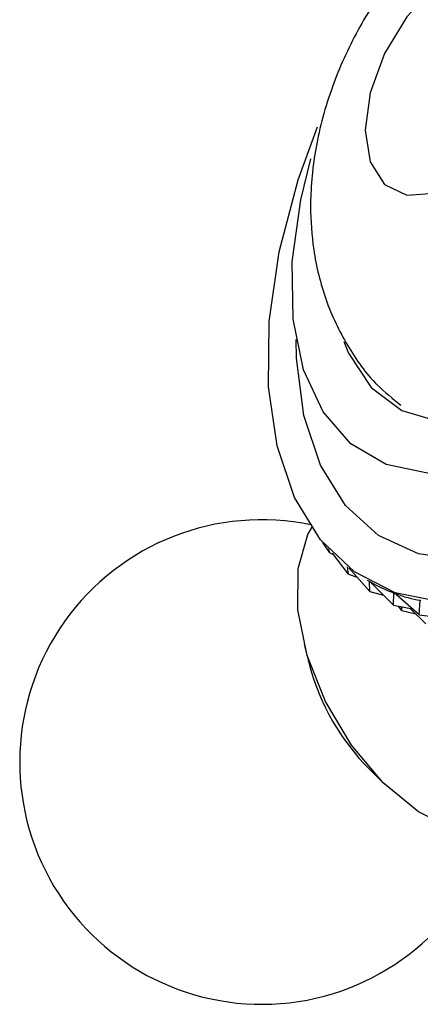
# Model space of a CAD drawing. Units: millimetres. Extents: x 5 to 995, y 5 to 995.
# Drawn here: x 810 to 821, y 281 to 307 of the extents above; entities that cross this region are included whole.
import ezdxf

# ---------------------------------------------------------------- set-up
doc = ezdxf.new("R2010")
doc.units = ezdxf.units.MM

msp = doc.modelspace()

# ---------------------------------------------------------------- linework, layer by layer
at = {"color": 7, "linetype": 'Continuous', "lineweight": 25}
for p, q in [((818.369, 292.617), (818.183, 292.897)), ((818.369, 292.617), (818.334, 292.725)), ((818.369, 292.617), (818.471, 292.574)), ((818.871, 292.047), (818.442, 292.612)), ((818.871, 292.047), (818.848, 292.247)), ((819.443, 291.577), (818.887, 292.216)), ((818.871, 292.047), (819.103, 291.968)), ((819.376, 291.887), (819.435, 291.853)), ((819.444, 291.848), (819.439, 291.851)), ((819.443, 291.577), (819.439, 291.851)), ((820.079, 291.211), (819.444, 291.848)), ((819.443, 291.577), (819.812, 291.479)), ((820.079, 291.211), (820.092, 291.544)), ((820.102, 291.539), (820.092, 291.544)), ((820.774, 290.953), (820.098, 291.542)), ((820.079, 291.211), (820.592, 291.112)), ((820.31, 291.076), (820.215, 291.185)), ((820.31, 291.076), (820.308, 291.167)), ((820.946, 290.711), (820.534, 291.123)), ((820.774, 290.953), (820.799, 291.345)), ((820.819, 291.334), (820.799, 291.345)), ((820.31, 291.076), (820.678, 290.979)), ((820.774, 290.953), (821.434, 290.871)), ((817.682, 290.16), (817.825, 289.606)), ((819.436, 286.815), (819.844, 286.414))]:
    msp.add_line(p, q, dxfattribs=at)
at = {"color": 7, "linetype": 'Continuous', "lineweight": 25, "flags": 128}
for points in [[(818.744, 298.293), (818.876, 297.977), (819.483, 297.058), (820.306, 296.436), (821.308, 296.14), (822.446, 296.182), (823.67, 296.56), (824.927, 297.258), (826.16, 298.245), (827.318, 299.478), (828.348, 300.903), (829.206, 302.458), (829.855, 304.075), (830.266, 305.684), (830.421, 307.213), (830.313, 308.597), (829.948, 309.774), (829.34, 310.693), (828.517, 311.315), (827.515, 311.611), (826.377, 311.569), (826.2, 311.534)], [(830.925, 310.815), (831.328, 309.567), (831.481, 308.113), (831.379, 306.506), (831.025, 304.804), (830.432, 303.069), (829.622, 301.362), (828.623, 299.747), (827.472, 298.281), (826.21, 297.017), (824.883, 296), (823.539, 295.269), (822.227, 294.848), (820.994, 294.754), (819.884, 294.99), (818.938, 295.546), (818.19, 296.404), (817.666, 297.531), (817.387, 298.888), (817.361, 300.426), (817.59, 302.087), (817.866, 303.186)], [(819.32, 303.957), (819.454, 303.107), (819.842, 302.503), (820.441, 302.212), (821.187, 302.265), (821.999, 302.656), (822.789, 303.343), (823.471, 304.251), (823.972, 305.282), (824.236, 306.325), (824.236, 307.266), (823.972, 308.003), (823.471, 308.456), (822.789, 308.577), (821.999, 308.352), (821.187, 307.806), (820.441, 306.997), (819.842, 306.014), (819.454, 304.963), (819.32, 303.957)], [(834.905, 307.29), (834.638, 305.423), (834.129, 303.492), (833.395, 301.549), (832.453, 299.648), (831.331, 297.839), (830.059, 296.173), (828.672, 294.694), (827.206, 293.444), (825.703, 292.456), (824.204, 291.757), (822.748, 291.367), (821.377, 291.295), (820.127, 291.544), (819.032, 292.108), (818.123, 292.97), (817.424, 294.107), (816.954, 295.489), (816.726, 297.077), (816.746, 298.828), (817.014, 300.695), (817.522, 302.626), (818.038, 304.048)], [(824.55, 287.379), (824.415, 286.496), (824.024, 285.705), (823.411, 285.202), (822.62, 285.024), (821.71, 285.185), (820.749, 285.672), (819.808, 286.45), (818.957, 287.46), (818.258, 288.629), (817.764, 289.868), (817.511, 291.087), (817.519, 292.195), (817.785, 293.109), (817.907, 293.325)]]:
    msp.add_lwpolyline(points, dxfattribs=at)
at = {"color": 8, "linetype": 'Continuous', "lineweight": 25, "flags": 128}
msp.add_lwpolyline([(833.379, 311.233), (833.823, 309.902), (834.022, 308.366), (833.969, 306.669), (833.667, 304.864), (833.124, 303.006), (832.357, 301.15), (831.389, 299.354), (830.25, 297.672), (828.974, 296.155), (827.6, 294.849), (826.17, 293.794), (824.727, 293.021), (823.315, 292.555), (821.977, 292.41), (820.754, 292.589), (819.682, 293.088), (818.795, 293.891), (818.119, 294.974), (817.675, 296.305), (817.476, 297.841), (817.465, 298.339)], dxfattribs=at)
at = {"color": 7, "linetype": 'Continuous', "lineweight": 25}
for centre, radius, start, end in [((816.544, 287.006), 6.5, 78.2149, 210.8783), ((823.79, 291.189), 6.172, 194.8652, 225.1295), ((816.544, 287.006), 6.5, 210.8783, 342.2886)]:
    msp.add_arc(centre, radius, start, end, dxfattribs=at)
for major_axis, ratio, start_param, end_param in [((-16.289, 23.739), 0.134824, 2.868195, 2.964027), ((-16.997, 23.803), 0.166264, 2.889565, 2.985397)]:
    msp.add_ellipse((804.624, 315.298), major_axis=major_axis, ratio=ratio, start_param=start_param, end_param=end_param, dxfattribs=at)
msp.add_open_spline([(828.603, 311.147), (828.216, 311.27), (827.41, 311.525), (826.124, 311.572), (824.825, 311.386), (823.56, 310.949), (822.338, 310.273), (821.174, 309.35), (820.107, 308.191), (819.189, 306.831), (818.466, 305.314), (818.002, 303.739), (817.864, 302.59), (817.85, 301.61), (817.916, 300.675), (818.224, 299.404), (818.808, 298.176), (819.496, 297.209), (820.059, 296.755), (820.275, 296.581)], degree=3, knots=[0, 0, 0, 0, 0.0544368, 0.1133722, 0.1719265, 0.2316215, 0.2939834, 0.3600402, 0.4294077, 0.5002635, 0.5724126, 0.6468655, 0.7155902, 0.726661, 0.7790887, 0.8420636, 0.9029049, 0.9626886, 1, 1, 1, 1], dxfattribs=at)

doc.saveas('drawing.dxf')
